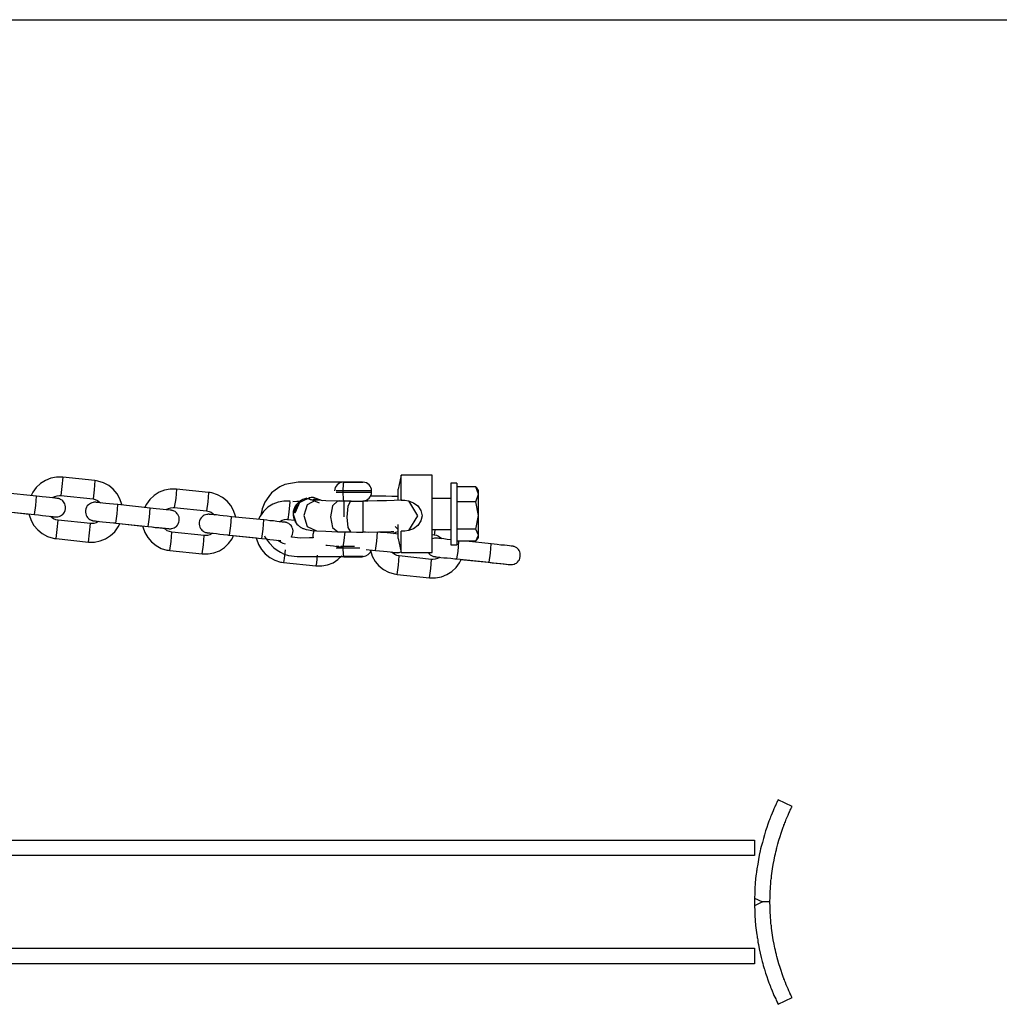
# Model space of a CAD drawing. Units: inches. Extents: x 72.1 to 143.2, y 96.8 to 182.3.
# Drawn here: x 110.2 to 113.3, y 130.1 to 133.3 of the extents above; entities that cross this region are included whole.
import ezdxf

# ---------------------------------------------------------------- set-up
doc = ezdxf.new("R2010")
doc.units = ezdxf.units.IN
doc.header["$MEASUREMENT"] = 0
doc.layers.add('Ebene 1', color=7, linetype='Continuous')

# ---------------------------------------------------------------- blocks, each defined once
blk = doc.blocks.new('block 2')
at = {"layer": 'Ebene 1', "color": 179, "lineweight": 25, "true_color": 0x1a171b}
for points in [[(108.9925, 133.3224), (135.5483, 133.3224)], [(110.3006, 131.8421), (110.2806, 131.8424), (110.262, 131.839), (110.2444, 131.8317), (110.2286, 131.8218), (110.2148, 131.8087), (110.2034, 131.7935), (110.1983, 131.7828)], [(110.3006, 131.8421), (110.2978, 131.8121), (110.294, 131.7825)], [(110.4046, 131.8311), (110.3006, 131.8421)], [(111.3958, 131.8483), (111.3861, 131.8028)], [(111.3958, 131.7673), (111.3958, 131.8259), (111.3958, 131.8483)], [(111.496, 131.8483), (111.3958, 131.8483)], [(111.496, 131.5982), (111.496, 131.7229), (111.496, 131.8483)], [(110.4046, 131.8311), (110.4022, 131.8011), (110.3988, 131.7715)], [(110.4921, 131.7518), (110.4918, 131.7542), (110.4856, 131.7721), (110.4766, 131.7887), (110.4642, 131.8035), (110.4494, 131.8152), (110.4329, 131.8242), (110.4146, 131.8297), (110.4098, 131.8304), (110.4046, 131.8311)], [(111.2101, 131.8255), (111.1588, 131.8259), (111.1067, 131.8255), (111.062, 131.8255), (111.0192, 131.8183), (111.003, 131.8107), (110.9875, 131.8004), (110.9765, 131.7911), (110.9669, 131.7801), (110.9545, 131.7608), (110.9462, 131.7394), (110.9417, 131.7194)], [(111.2101, 131.8255), (111.2097, 131.8252), (111.2094, 131.8235), (111.2084, 131.8207), (111.2084, 131.8166), (111.2077, 131.8121), (111.2073, 131.8066), (111.2073, 131.8011), (111.2073, 131.7956)], [(111.2094, 131.8255), (111.2428, 131.8255), (111.2718, 131.8255)], [(111.2101, 131.8266), (111.2177, 131.8266), (111.2377, 131.8266)], [(111.2101, 131.8266), (111.2101, 131.8255)], [(111.2377, 131.8266), (111.26, 131.8266), (111.27, 131.8266)], [(111.27, 131.8255), (111.27, 131.8266)], [(111.556, 131.8231), (111.556, 131.7229), (111.556, 131.623)], [(111.576, 131.8231), (111.556, 131.8231)], [(111.576, 131.8231), (111.576, 131.7229), (111.576, 131.623)], [(111.6373, 131.8114), (111.576, 131.8114)], [(111.6373, 131.8114), (111.6383, 131.81), (111.6397, 131.8083)], [(111.6373, 131.7618), (111.6456, 131.7866), (111.6373, 131.8114)], [(110.2155, 131.7808), (110.1111, 131.7918)], [(110.2089, 131.7212), (110.2131, 131.7508), (110.2155, 131.7808)], [(110.2672, 131.7759), (110.2751, 131.7801), (110.2823, 131.7821), (110.2899, 131.7828), (110.292, 131.7828), (110.294, 131.7825)], [(110.294, 131.7825), (110.3988, 131.7715)], [(110.6682, 131.8035), (110.6485, 131.8035), (110.6299, 131.8001), (110.6124, 131.7932), (110.5962, 131.7828), (110.5824, 131.7701), (110.5714, 131.7546), (110.5662, 131.7446)], [(110.6682, 131.8035), (110.6661, 131.7735), (110.6616, 131.7439)], [(110.7726, 131.7928), (110.6682, 131.8035)], [(110.7726, 131.7928), (110.7702, 131.7628), (110.766, 131.7329)], [(110.8601, 131.7129), (110.8597, 131.716), (110.8535, 131.7339), (110.8442, 131.7501), (110.8322, 131.7646), (110.8174, 131.7766), (110.8008, 131.7852), (110.7826, 131.7911), (110.7774, 131.7921), (110.7726, 131.7928)], [(111.0905, 131.7742), (111.0775, 131.7697), (111.0661, 131.7632), (111.0609, 131.7584), (111.0564, 131.7535), (111.053, 131.7484), (111.0502, 131.7425), (111.0478, 131.737), (111.0465, 131.7311), (111.0458, 131.7256), (111.0465, 131.7201), (111.0465, 131.7187), (111.0465, 131.7177)], [(111.0988, 131.7749), (111.0954, 131.7735), (111.0943, 131.7728)], [(111.1123, 131.7766), (111.1043, 131.7759), (111.0988, 131.7749)], [(111.1129, 131.777), (111.1123, 131.7766)], [(111.1412, 131.7659), (111.1123, 131.7766)], [(111.2997, 131.7976), (111.2501, 131.7976), (111.1856, 131.7976)], [(111.1856, 131.7935), (111.2501, 131.7935), (111.2997, 131.7935)], [(111.2073, 131.7956), (111.2073, 131.7901), (111.2073, 131.7845), (111.2077, 131.779), (111.2084, 131.7742), (111.2084, 131.7704), (111.2094, 131.7677), (111.2101, 131.7656)], [(111.3462, 131.7804), (111.3265, 131.7808), (111.3059, 131.7811), (111.3038, 131.7811), (111.3014, 131.7811), (111.2973, 131.7811)], [(111.3, 131.7935), (111.3, 131.7976)], [(111.383, 131.7794), (111.3651, 131.7801), (111.3462, 131.7804)], [(111.3868, 131.7794), (111.383, 131.7794)], [(111.3861, 131.7677), (111.3861, 131.7939), (111.3861, 131.8028)], [(111.6459, 131.6802), (111.6459, 131.7584), (111.6459, 131.799)], [(110.3988, 131.7715), (110.406, 131.7697), (110.4129, 131.767), (110.4232, 131.7594)], [(110.4725, 131.6936), (110.4766, 131.7232), (110.4787, 131.7532)], [(110.5831, 131.7422), (110.4787, 131.7532)], [(110.5765, 131.6822), (110.581, 131.7122), (110.5831, 131.7422)], [(110.5886, 131.6812), (110.5996, 131.6798), (110.6113, 131.6788), (110.622, 131.6778), (110.6306, 131.6767), (110.6379, 131.676), (110.6427, 131.6757), (110.6448, 131.6753), (110.6454, 131.6753), (110.6458, 131.6753), (110.6458, 131.6753), (110.6461, 131.6753), (110.6475, 131.6753), (110.6485, 131.6753), (110.651, 131.6753), (110.6527, 131.6757), (110.6572, 131.6767), (110.6613, 131.6784), (110.6647, 131.6805), (110.6682, 131.6829), (110.6716, 131.6871), (110.674, 131.6912), (110.6761, 131.696), (110.6775, 131.7012), (110.6775, 131.707), (110.6768, 131.7125), (110.6754, 131.717), (110.6733, 131.7208), (110.6713, 131.7239), (110.6689, 131.7267), (110.6665, 131.7287), (110.664, 131.7308), (110.6616, 131.7318), (110.6592, 131.7329), (110.6575, 131.7336), (110.6554, 131.7343), (110.6544, 131.7346), (110.653, 131.7346), (110.6527, 131.7349), (110.6523, 131.7349), (110.652, 131.7349), (110.6516, 131.7349), (110.6513, 131.7349), (110.651, 131.7349), (110.6503, 131.7349), (110.6479, 131.7353), (110.6427, 131.736), (110.6355, 131.7367), (110.6258, 131.7377), (110.6144, 131.7387), (110.6024, 131.7401), (110.5931, 131.7411), (110.5831, 131.7422)], [(110.6355, 131.737), (110.643, 131.7411), (110.6503, 131.7432), (110.6578, 131.7439), (110.6599, 131.7439), (110.6616, 131.7439)], [(110.6616, 131.7439), (110.766, 131.7329)], [(111.0361, 131.7649), (111.0161, 131.7649), (110.9975, 131.7615), (110.9803, 131.7546), (110.9641, 131.7446), (110.9503, 131.7315), (110.9393, 131.716), (110.9341, 131.7057)], [(111.0296, 131.7053), (111.033, 131.7287), (111.0361, 131.7622)], [(111.0451, 131.7635), (111.0695, 131.7659)], [(111.0651, 131.7618), (111.0451, 131.7639)], [(111.0943, 131.7728), (111.0599, 131.7573), (111.0465, 131.7229), (111.0561, 131.6929)], [(111.0678, 131.7625), (111.0516, 131.7253)], [(111.1212, 131.7684), (111.0919, 131.7525), (111.0802, 131.7177), (111.0919, 131.6829), (111.1212, 131.6684)], [(111.1312, 131.7584), (111.0943, 131.7728)], [(111.0943, 131.7728), (111.1012, 131.7704), (111.1212, 131.7684)], [(111.1264, 131.7684), (111.1178, 131.7694), (111.1129, 131.7697), (111.1119, 131.7701), (111.1112, 131.7701)], [(111.1212, 131.7684), (111.1515, 131.7666), (111.1905, 131.7656)], [(111.1905, 131.7656), (111.1739, 131.7491), (111.1674, 131.7136), (111.1739, 131.6795), (111.1905, 131.6657)], [(111.1905, 131.7656), (111.2108, 131.7653), (111.2318, 131.7649)], [(111.2342, 131.7646), (111.2153, 131.7649), (111.1963, 131.7653)], [(111.2101, 131.7649), (111.2101, 131.7136)], [(111.2318, 131.7649), (111.2235, 131.748), (111.2197, 131.7125), (111.2235, 131.6788), (111.2318, 131.665)], [(111.2318, 131.7649), (111.2511, 131.7646), (111.2711, 131.7646)], [(111.3972, 131.7673), (111.3954, 131.7673), (111.3937, 131.7673), (111.373, 131.7663), (111.3476, 131.7656), (111.3179, 131.7653), (111.2876, 131.7649), (111.2793, 131.7649), (111.2711, 131.7649)], [(111.2711, 131.7646), (111.2711, 131.7477), (111.2711, 131.7122), (111.2711, 131.6784), (111.2711, 131.6647)], [(111.3861, 131.7728), (111.3861, 131.7728)], [(111.3958, 131.7673), (111.4078, 131.7673), (111.4192, 131.7659)], [(111.4192, 131.7659), (111.4357, 131.7594), (111.4495, 131.7491), (111.4592, 131.7346), (111.463, 131.7174), (111.4595, 131.7005), (111.4495, 131.686), (111.4357, 131.6753), (111.4192, 131.6691)], [(111.4192, 131.7659), (111.4488, 131.7167), (111.4192, 131.6691)], [(111.556, 131.7728), (111.496, 131.7728)], [(111.6373, 131.7618), (111.576, 131.7618)], [(111.6373, 131.6736), (111.6456, 131.7177), (111.6373, 131.7618)], [(110.1046, 131.7322), (110.2089, 131.7212)], [(110.1163, 131.7308), (110.1921, 131.7229)], [(110.1917, 131.7229), (110.1924, 131.7201), (110.1986, 131.7019), (110.2076, 131.686), (110.22, 131.6712), (110.2344, 131.6595), (110.2513, 131.6505), (110.2696, 131.645), (110.2744, 131.644), (110.2792, 131.6433)], [(110.2089, 131.7212), (110.2224, 131.7198), (110.2351, 131.7184), (110.2465, 131.7174), (110.2568, 131.7163), (110.2651, 131.715), (110.2713, 131.7143), (110.2737, 131.7143), (110.2751, 131.7139), (110.2761, 131.7139), (110.2765, 131.7139)], [(110.2858, 131.7032), (110.2779, 131.7046), (110.271, 131.7074), (110.2606, 131.7153)], [(110.8466, 131.7143), (110.8329, 131.716), (110.8201, 131.7174), (110.8084, 131.7184), (110.7981, 131.7198), (110.7891, 131.7205), (110.7819, 131.7212), (110.777, 131.7218), (110.775, 131.7218), (110.7743, 131.7218), (110.7739, 131.7222), (110.7739, 131.7222), (110.7736, 131.7222), (110.7722, 131.7222), (110.7712, 131.7222), (110.7691, 131.7218), (110.7671, 131.7218), (110.7626, 131.7205), (110.7584, 131.7187), (110.755, 131.7167), (110.7516, 131.7139), (110.7481, 131.7105), (110.7457, 131.7063), (110.7436, 131.7012), (110.7422, 131.696), (110.7422, 131.6902), (110.7429, 131.6843), (110.7443, 131.6802), (110.7464, 131.6764), (110.7485, 131.6736), (110.7509, 131.6705), (110.7536, 131.6684), (110.756, 131.6667), (110.7581, 131.6653), (110.7605, 131.6643), (110.7622, 131.6636), (110.7643, 131.6633), (110.7653, 131.6629), (110.7671, 131.6626), (110.7671, 131.6626), (110.7677, 131.6626), (110.7677, 131.6622), (110.7684, 131.6622), (110.7688, 131.6622), (110.7691, 131.6622), (110.7695, 131.6622), (110.7722, 131.6619), (110.777, 131.6616), (110.7832, 131.6609)], [(110.766, 131.7329), (110.7739, 131.7315), (110.7808, 131.7287), (110.7912, 131.7205)], [(110.8401, 131.655), (110.8442, 131.6843), (110.8466, 131.7143)], [(110.951, 131.7036), (110.8466, 131.7143)], [(111.0465, 131.7177), (111.0485, 131.707), (111.0533, 131.697)], [(110.2792, 131.6433), (110.283, 131.6733), (110.2858, 131.7032)], [(110.3902, 131.6919), (110.2858, 131.7032)], [(110.384, 131.6323), (110.3877, 131.6622), (110.3902, 131.6919)], [(110.384, 131.6323), (110.4036, 131.6323), (110.4222, 131.6357), (110.4394, 131.643), (110.4556, 131.6529), (110.4694, 131.6657), (110.4804, 131.6812), (110.4856, 131.6915)], [(110.4167, 131.6984), (110.4088, 131.6946), (110.4015, 131.6926), (110.394, 131.6919), (110.3922, 131.6919), (110.3902, 131.6919)], [(110.4015, 131.7012), (110.4015, 131.7005), (110.4036, 131.7005), (110.4064, 131.7005), (110.4122, 131.6998), (110.4201, 131.6991), (110.4298, 131.6977), (110.4408, 131.6967), (110.4529, 131.6953), (110.4653, 131.6943), (110.4687, 131.6939), (110.4725, 131.6936)], [(110.4725, 131.6936), (110.5765, 131.6822)], [(110.4842, 131.6922), (110.56, 131.684)], [(110.5597, 131.684), (110.56, 131.6815), (110.5665, 131.6636), (110.5759, 131.6471), (110.5876, 131.6326), (110.6024, 131.6206), (110.6193, 131.6116), (110.6375, 131.6061), (110.6423, 131.6054), (110.6472, 131.6047)], [(110.5765, 131.6822), (110.5903, 131.6809), (110.6031, 131.6798), (110.6144, 131.6784), (110.6248, 131.6774), (110.6327, 131.6767), (110.6392, 131.676), (110.6413, 131.6757), (110.643, 131.6757), (110.6437, 131.6753), (110.6444, 131.6753)], [(110.9448, 131.644), (110.9486, 131.6736), (110.951, 131.7036)], [(111.0403, 131.6495), (111.042, 131.6523), (111.044, 131.6571), (111.0451, 131.6626), (111.0458, 131.6681), (111.0451, 131.6743), (111.043, 131.6781), (111.0413, 131.6822), (111.0392, 131.6853), (111.0368, 131.6881), (111.0344, 131.6902), (111.0316, 131.6919), (111.0292, 131.6933), (111.0272, 131.6943), (111.0254, 131.695), (111.0234, 131.6953), (111.0223, 131.6957), (111.021, 131.696), (111.0206, 131.696), (111.0199, 131.696), (111.0196, 131.696), (111.0196, 131.6964), (111.0192, 131.6964), (111.0185, 131.6964), (111.0185, 131.6964), (111.0154, 131.6967), (111.0106, 131.697), (111.003, 131.6977), (110.9934, 131.6991), (110.9824, 131.7005), (110.9703, 131.7012), (110.961, 131.7026), (110.951, 131.7036)], [(111.0017, 131.6974), (111.011, 131.7026), (111.0179, 131.705), (111.0258, 131.7057), (111.0275, 131.7053), (111.0296, 131.7053)], [(111.0296, 131.7053), (111.0506, 131.7032)], [(111.053, 131.6974), (111.0558, 131.6936), (111.0585, 131.6898), (111.062, 131.6867), (111.0654, 131.6833), (111.0671, 131.6822), (111.0688, 131.6809), (111.0706, 131.6798), (111.0723, 131.6788), (111.074, 131.6778), (111.0757, 131.6771), (111.0778, 131.6764), (111.0792, 131.6757), (111.0885, 131.6726), (111.0957, 131.6712), (111.1067, 131.6698), (111.1188, 131.6688)], [(111.3761, 131.6829), (111.3861, 131.6733)], [(111.3861, 131.6433), (111.3861, 131.6557), (111.3861, 131.6888)], [(111.6459, 131.6471), (111.6459, 131.6557), (111.6459, 131.6802)], [(110.6537, 131.6643), (110.6458, 131.666), (110.6389, 131.6688), (110.6286, 131.6767)], [(110.6472, 131.6047), (110.6513, 131.6343), (110.6537, 131.6643)], [(110.7581, 131.6533), (110.6537, 131.6643)], [(110.7516, 131.5937), (110.7557, 131.6233), (110.7581, 131.6533)], [(110.7516, 131.5937), (110.7715, 131.5937), (110.7898, 131.5971), (110.8074, 131.604), (110.8236, 131.6144), (110.8373, 131.6271), (110.8484, 131.6426), (110.8535, 131.6529)], [(110.7846, 131.6602), (110.7767, 131.6557), (110.7695, 131.6536), (110.7619, 131.6529), (110.7598, 131.6529), (110.7581, 131.6533)], [(110.7695, 131.6622), (110.7698, 131.6622), (110.7715, 131.6619), (110.7743, 131.6619), (110.7798, 131.6612), (110.7877, 131.6605), (110.7977, 131.6595), (110.8087, 131.6578), (110.8208, 131.6571), (110.8332, 131.6557), (110.8366, 131.655), (110.8401, 131.655)], [(110.8401, 131.655), (110.9448, 131.644)], [(110.8521, 131.6533), (110.9279, 131.6457)], [(110.9531, 131.6526), (110.9558, 131.6474), (110.9682, 131.6292), (110.9841, 131.6137), (110.9941, 131.6057), (111.0051, 131.5995), (111.0175, 131.5933), (111.0309, 131.5892), (111.0589, 131.5858), (111.0871, 131.5858), (111.1488, 131.5851), (111.2101, 131.5858)], [(111.1112, 131.6461), (111.0988, 131.6457), (111.0702, 131.6447), (111.0423, 131.6485), (111.0399, 131.6492)], [(111.1133, 131.6671), (111.1102, 131.6571), (111.1098, 131.6516), (111.1109, 131.6461), (111.1109, 131.6457)], [(111.1212, 131.6684), (111.1515, 131.6671), (111.1905, 131.6657)], [(111.1905, 131.6657), (111.2108, 131.6653), (111.2318, 131.665)], [(111.2084, 131.6171), (111.2111, 131.6371), (111.2139, 131.6657)], [(111.2318, 131.665), (111.2511, 131.6647), (111.2711, 131.6647)], [(111.2718, 131.665), (111.28, 131.665), (111.2886, 131.6647), (111.3224, 131.665), (111.3538, 131.6657), (111.3627, 131.666), (111.3713, 131.6664)], [(111.3128, 131.6051), (111.3165, 131.635), (111.319, 131.6647)], [(111.3861, 131.6578), (111.3834, 131.6578), (111.3786, 131.6585), (111.3706, 131.6595), (111.3613, 131.6605), (111.3503, 131.6616), (111.3379, 131.6629), (111.3289, 131.6636), (111.319, 131.6647)], [(111.3706, 131.6598), (111.3786, 131.664), (111.3861, 131.666)], [(111.3861, 131.6733), (111.3861, 131.6733)], [(111.4192, 131.6691), (111.4078, 131.6678), (111.3958, 131.6678)], [(111.3958, 131.5982), (111.3958, 131.6171), (111.3958, 131.6678)], [(111.496, 131.6733), (111.556, 131.6733)], [(111.496, 131.6564), (111.5022, 131.6557)], [(111.5046, 131.6733), (111.5029, 131.6605), (111.5022, 131.6557)], [(111.5022, 131.6557), (111.5098, 131.654), (111.5164, 131.6509), (111.527, 131.6433)], [(111.6373, 131.6736), (111.576, 131.6736)], [(111.6373, 131.6347), (111.6456, 131.654), (111.6373, 131.6736)], [(110.2792, 131.6433), (110.384, 131.6323)], [(110.9276, 131.6454), (110.9279, 131.643), (110.9341, 131.6247), (110.9434, 131.6082), (110.9555, 131.594), (110.9703, 131.582), (110.9869, 131.5734), (111.0051, 131.5675), (111.0099, 131.5668), (111.0151, 131.5661)], [(110.9448, 131.644), (110.9583, 131.6426), (110.9707, 131.6409), (110.9824, 131.6399), (110.9924, 131.6388), (111.0065, 131.6371)], [(111.0213, 131.6254), (111.0137, 131.6271), (111.0068, 131.6302), (110.9968, 131.6374)], [(110.9975, 131.6381), (111.0051, 131.6374)], [(111.1515, 131.6219), (111.1557, 131.6216), (111.1657, 131.6206), (111.1767, 131.6195), (111.1884, 131.6182), (111.2011, 131.6168), (111.2046, 131.6164), (111.2084, 131.6161)], [(111.1936, 131.6178), (111.1891, 131.6178), (111.1856, 131.6178)], [(111.2445, 131.6178), (111.2211, 131.6178), (111.2008, 131.6178)], [(111.2073, 131.6157), (111.2073, 131.6099), (111.2073, 131.6047), (111.2077, 131.5992), (111.2084, 131.5944), (111.2084, 131.5906), (111.2094, 131.5878), (111.2101, 131.5858)], [(111.3861, 131.6433), (111.3958, 131.5982)], [(111.556, 131.6399), (111.5439, 131.6409), (111.5336, 131.6423), (111.5246, 131.6433), (111.5177, 131.644), (111.5129, 131.6443), (111.5109, 131.6447), (111.5102, 131.6447), (111.5098, 131.6447), (111.5095, 131.6447), (111.5091, 131.6447), (111.5081, 131.645), (111.5067, 131.645), (111.505, 131.6447), (111.5029, 131.6443), (111.496, 131.6426)], [(111.556, 131.623), (111.576, 131.623)], [(111.576, 131.5775), (111.5794, 131.6013), (111.5825, 131.6347)], [(111.6373, 131.6347), (111.576, 131.6347)], [(111.6866, 131.6261), (111.6059, 131.6347)], [(111.6766, 131.5668), (111.6903, 131.5651), (111.7031, 131.5641), (111.7151, 131.5627), (111.7258, 131.5617), (111.7344, 131.5606), (111.7413, 131.5599), (111.7462, 131.5596), (111.7482, 131.5592), (111.7489, 131.5592), (111.7493, 131.5592), (111.7496, 131.5592), (111.7496, 131.5592), (111.751, 131.5592), (111.7524, 131.5592), (111.7544, 131.5592), (111.7561, 131.5596), (111.7606, 131.5606), (111.7648, 131.5623), (111.7685, 131.5644), (111.772, 131.5675), (111.7751, 131.571), (111.7778, 131.5751), (111.7799, 131.5799), (111.7809, 131.5854), (111.7809, 131.5909), (111.7803, 131.5964), (111.7789, 131.6009), (111.7768, 131.6047), (111.7747, 131.6078), (111.7723, 131.6109), (111.7699, 131.613), (111.7672, 131.6144), (111.7651, 131.6157), (111.7627, 131.6171), (111.761, 131.6175), (111.7592, 131.6182), (111.7579, 131.6185), (111.7565, 131.6188), (111.7561, 131.6188), (111.7558, 131.6188), (111.7555, 131.6188), (111.7551, 131.6188), (111.7548, 131.6188), (111.7544, 131.6192), (111.7544, 131.6192), (111.7513, 131.6192), (111.7462, 131.6199), (111.7389, 131.6206), (111.7293, 131.6216), (111.7182, 131.6226), (111.7058, 131.624), (111.6965, 131.625), (111.6866, 131.6261)], [(111.6807, 131.5668), (111.6845, 131.5961), (111.6866, 131.6261)], [(110.6472, 131.6047), (110.7516, 131.5937)], [(111.0203, 131.6071), (111.0168, 131.5792), (111.0151, 131.5661)], [(111.124, 131.5899), (111.1212, 131.5654), (111.1195, 131.5551)], [(111.1195, 131.5551), (111.1391, 131.5551), (111.1577, 131.5586), (111.1753, 131.5654), (111.1911, 131.5754), (111.2039, 131.5871)], [(111.1856, 131.6137), (111.2177, 131.6137), (111.2621, 131.6137)], [(111.2721, 131.5858), (111.2442, 131.5858), (111.2094, 131.5858)], [(111.2101, 131.5858), (111.2101, 131.5847)], [(111.2101, 131.5847), (111.2177, 131.5847), (111.2377, 131.5847)], [(111.2377, 131.5847), (111.26, 131.5847), (111.27, 131.5847)], [(111.27, 131.5847), (111.27, 131.5858)], [(111.2824, 131.6082), (111.3128, 131.6051)], [(111.2952, 131.6068), (111.2959, 131.6044), (111.3021, 131.5865), (111.311, 131.5696), (111.3234, 131.5554), (111.3383, 131.5434), (111.3548, 131.5344), (111.373, 131.5289), (111.3779, 131.5282), (111.3827, 131.5275)], [(111.3128, 131.6051), (111.3258, 131.6037), (111.3386, 131.6023), (111.35, 131.6013), (111.3603, 131.6002), (111.3686, 131.5992), (111.3748, 131.5989), (111.3772, 131.5985), (111.3786, 131.5982), (111.3796, 131.5982), (111.3799, 131.5982)], [(111.3892, 131.5871), (111.3813, 131.5885), (111.3748, 131.5916), (111.3641, 131.5995)], [(111.3655, 131.5995), (111.3734, 131.5989), (111.3782, 131.5985), (111.3803, 131.5982), (111.381, 131.5982), (111.3813, 131.5982), (111.3817, 131.5982), (111.382, 131.5982), (111.383, 131.5975), (111.3848, 131.5982), (111.3861, 131.5982), (111.3885, 131.5985), (111.3958, 131.6006)], [(111.3827, 131.5275), (111.3868, 131.5572), (111.3892, 131.5871)], [(111.4936, 131.5761), (111.3892, 131.5871)], [(111.3958, 131.5982), (111.496, 131.5982)], [(111.4829, 131.5982), (111.4867, 131.5933), (111.4891, 131.5913), (111.4919, 131.5896), (111.494, 131.5882), (111.496, 131.5871), (111.4981, 131.5865), (111.4998, 131.5858), (111.5015, 131.5854), (111.5022, 131.5854), (111.5033, 131.5854), (111.5036, 131.5851), (111.504, 131.5851), (111.5043, 131.5851), (111.5046, 131.5851), (111.5046, 131.5851), (111.5078, 131.5847), (111.5126, 131.5837), (111.5191, 131.5834)], [(111.505, 131.5851), (111.5053, 131.5851), (111.5071, 131.5847), (111.5098, 131.5844), (111.5157, 131.5837), (111.5236, 131.5827), (111.5336, 131.5816), (111.5446, 131.5806), (111.5563, 131.5796), (111.5687, 131.5782), (111.5725, 131.5778), (111.576, 131.5775)], [(111.0151, 131.5661), (111.1195, 131.5551)], [(111.4871, 131.5165), (111.4912, 131.5461), (111.4936, 131.5761)], [(111.4871, 131.5165), (111.5071, 131.5162), (111.5257, 131.5196), (111.5432, 131.5269), (111.5591, 131.5368), (111.5729, 131.5499), (111.5839, 131.5651), (111.5891, 131.5758)], [(111.5205, 131.5827), (111.5126, 131.5785), (111.5053, 131.5765), (111.4978, 131.5758), (111.4957, 131.5758), (111.4936, 131.5761)], [(111.576, 131.5775), (111.6807, 131.5668)], [(111.5877, 131.5761), (111.6766, 131.5668)], [(111.6807, 131.5668), (111.6941, 131.5651), (111.7065, 131.5637), (111.7179, 131.5623), (111.7282, 131.5613), (111.7368, 131.5606), (111.7427, 131.5599), (111.7451, 131.5596), (111.7465, 131.5596), (111.7475, 131.5596), (111.7479, 131.5592)], [(111.3827, 131.5275), (111.4871, 131.5165)], [(112.615, 130.7982), (112.615, 130.7979), (112.6143, 130.7968), (112.6136, 130.7951), (112.6122, 130.7927), (112.6109, 130.7896), (112.6091, 130.7855), (112.6085, 130.7844), (112.6081, 130.7831), (112.6074, 130.782), (112.6071, 130.7806), (112.6054, 130.7782), (112.6043, 130.7755), (112.6016, 130.7693), (112.5988, 130.7627), (112.5957, 130.7552), (112.5926, 130.7472), (112.5905, 130.7428), (112.5892, 130.7383), (112.5881, 130.7362), (112.5871, 130.7338), (112.5864, 130.7314), (112.5854, 130.729), (112.5819, 130.719), (112.5785, 130.7083), (112.5744, 130.6973), (112.5709, 130.6852), (112.5675, 130.6732), (112.564, 130.6604), (112.563, 130.6566), (112.5623, 130.6535), (112.5613, 130.6501), (112.5602, 130.647), (112.5585, 130.6397), (112.5571, 130.6332), (112.554, 130.6191), (112.5513, 130.6046), (112.5489, 130.5898), (112.5464, 130.5746), (112.5458, 130.5708), (112.5451, 130.5667), (112.5451, 130.5629), (112.5444, 130.5591), (112.5433, 130.5512), (112.5423, 130.5433), (112.5409, 130.5278), (112.5399, 130.5119), (112.5392, 130.4954), (112.5389, 130.4795)], [(112.6601, 130.7765), (112.615, 130.7982)], [(112.5885, 130.4675), (112.5892, 130.483), (112.5892, 130.4985), (112.5905, 130.514), (112.5912, 130.5295), (112.5919, 130.5333), (112.5919, 130.5371), (112.5926, 130.5409), (112.5933, 130.545), (112.594, 130.5522), (112.595, 130.5598), (112.5971, 130.5746), (112.5992, 130.5891), (112.6019, 130.6029), (112.6047, 130.6167), (112.606, 130.6232), (112.6078, 130.6301), (112.6088, 130.6335), (112.6095, 130.6366), (112.6102, 130.6397), (112.6109, 130.6432), (112.6143, 130.6559), (112.6178, 130.6673), (112.6212, 130.679), (112.6247, 130.6897), (112.6281, 130.7), (112.6315, 130.7097), (112.6326, 130.7121), (112.6333, 130.7142), (112.634, 130.7166), (112.6353, 130.719), (112.6367, 130.7231), (112.6384, 130.7272), (112.6415, 130.7352), (112.6443, 130.7421), (112.647, 130.7486), (112.6501, 130.7545), (112.6501, 130.7558), (112.6512, 130.7569), (112.6519, 130.7583), (112.6522, 130.7593), (112.6532, 130.762), (112.6543, 130.7641), (112.656, 130.7679), (112.6574, 130.771), (112.6584, 130.7731), (112.6594, 130.7748), (112.6598, 130.7762), (112.6601, 130.7765)], [(86.0488, 130.6673), (112.5389, 130.6673)], [(112.5389, 130.6673), (112.5389, 130.6525), (112.5389, 130.6174)], [(112.5389, 130.6174), (86.0488, 130.6174)], [(112.5389, 130.4795), (112.564, 130.4675)], [(112.564, 130.4675), (112.5389, 130.4554)], [(112.5389, 130.4554), (112.5392, 130.4392), (112.5399, 130.4234), (112.5409, 130.4072), (112.5423, 130.3917), (112.5444, 130.3758), (112.5464, 130.361), (112.5471, 130.3569), (112.5471, 130.3531), (112.5478, 130.349), (112.5489, 130.3452), (112.5499, 130.338), (112.5513, 130.3304), (112.554, 130.3159), (112.5571, 130.3018), (112.5602, 130.288), (112.5637, 130.2749), (112.5654, 130.2684), (112.5671, 130.2622), (112.5682, 130.2587), (112.5692, 130.2556), (112.5699, 130.2525), (112.5709, 130.2498), (112.5744, 130.2377), (112.5781, 130.2263), (112.5819, 130.216), (112.5854, 130.206), (112.5871, 130.2012), (112.5892, 130.1964), (112.5899, 130.1943), (112.5905, 130.1922), (112.5912, 130.1902), (112.5926, 130.1877), (112.5957, 130.1795), (112.5988, 130.1719), (112.6016, 130.1654), (112.6043, 130.1595), (112.6071, 130.154), (112.6091, 130.1495), (112.6095, 130.1485), (112.6098, 130.1474), (112.6105, 130.1464), (112.6109, 130.1454), (112.6116, 130.144), (112.6122, 130.1419), (112.6136, 130.1395), (112.6143, 130.1378), (112.615, 130.1368), (112.615, 130.1364)], [(112.5885, 130.4675), (112.564, 130.4675)], [(112.6601, 130.1585), (112.6598, 130.1585), (112.6594, 130.1598), (112.6584, 130.1616), (112.6574, 130.164), (112.656, 130.1667), (112.6543, 130.1705), (112.6539, 130.1719), (112.6532, 130.1729), (112.6529, 130.174), (112.6522, 130.1753), (112.6512, 130.1778), (112.6501, 130.1802), (112.647, 130.186), (112.6443, 130.1926), (112.6415, 130.1995), (112.6384, 130.2074), (112.6371, 130.2115), (112.6353, 130.216), (112.634, 130.2184), (112.6333, 130.2205), (112.6326, 130.2225), (112.6315, 130.225), (112.6281, 130.2349), (112.6247, 130.2453), (112.6215, 130.2556), (112.6178, 130.267), (112.6143, 130.279), (112.6112, 130.2914), (112.6102, 130.2949), (112.6095, 130.298), (112.6088, 130.3011), (112.6078, 130.3045), (112.606, 130.3111), (112.6047, 130.3176), (112.6019, 130.3314), (112.5992, 130.3455), (112.5971, 130.36), (112.595, 130.3748), (112.594, 130.3824), (112.5933, 130.39), (112.5926, 130.3938), (112.5919, 130.3976), (112.5919, 130.4013), (112.5912, 130.4051), (112.5905, 130.4206), (112.5892, 130.4365), (112.5892, 130.452), (112.5885, 130.4675)], [(86.0488, 130.3176), (112.5389, 130.3176)], [(112.5389, 130.3176), (112.5389, 130.2821), (112.5389, 130.2673)], [(112.5389, 130.2673), (86.0488, 130.2673)], [(112.615, 130.1364), (112.6601, 130.1585)]]:
    blk.add_lwpolyline(points, dxfattribs=at)
for points in [[(111.2077, 131.8255), (111.1925, 131.8255), (111.1801, 131.8128), (111.1801, 131.7976)], [(111.3, 131.7976), (111.3, 131.8128), (111.2873, 131.8255), (111.2721, 131.8255)], [(111.6459, 131.799), (111.6438, 131.8021), (111.6418, 131.8056), (111.6397, 131.8083)], [(111.2721, 131.7656), (111.2873, 131.7656), (111.3, 131.7783), (111.3, 131.7935)], [(111.6397, 131.6378), (111.6418, 131.6405), (111.6438, 131.644), (111.6459, 131.6471)], [(111.2049, 131.5858), (111.206, 131.5858), (111.207, 131.5858), (111.2077, 131.5858)], [(111.2721, 131.5858), (111.2849, 131.5858), (111.2959, 131.594), (111.299, 131.6064)], [(112.5389, 130.4795), (112.5389, 130.4716), (112.5389, 130.4634), (112.5389, 130.4554)]]:
    blk.add_open_spline(points, degree=3, dxfattribs=at)
for points in [[(110.262, 131.7153), (110.262, 131.7153), (110.2699, 131.7146), (110.2699, 131.7146), (110.2699, 131.7146), (110.2748, 131.7139), (110.2748, 131.7139), (110.2748, 131.7139), (110.2768, 131.7139), (110.2768, 131.7139), (110.2768, 131.7139), (110.2775, 131.7139), (110.2775, 131.7139), (110.2775, 131.7139), (110.2779, 131.7136), (110.2779, 131.7136), (110.2779, 131.7136), (110.2782, 131.7136), (110.2782, 131.7136), (110.2782, 131.7136), (110.2785, 131.7136), (110.2785, 131.7136), (110.2785, 131.7136), (110.2796, 131.7136), (110.2796, 131.7136), (110.2796, 131.7136), (110.281, 131.7136), (110.281, 131.7136), (110.281, 131.7136), (110.283, 131.7139), (110.283, 131.7139), (110.283, 131.7139), (110.2851, 131.7139), (110.2851, 131.7139), (110.2851, 131.7139), (110.2892, 131.7153), (110.2892, 131.7153), (110.2892, 131.7153), (110.2934, 131.7174), (110.2934, 131.7174), (110.2934, 131.7174), (110.2971, 131.7194), (110.2971, 131.7194), (110.2971, 131.7194), (110.3006, 131.7218), (110.3006, 131.7218), (110.3006, 131.7218), (110.3037, 131.7253), (110.3037, 131.7253), (110.3037, 131.7253), (110.3064, 131.7294), (110.3064, 131.7294), (110.3064, 131.7294), (110.3085, 131.7346), (110.3085, 131.7346), (110.3085, 131.7346), (110.3095, 131.7398), (110.3095, 131.7398), (110.3095, 131.7398), (110.3099, 131.746), (110.3099, 131.746), (110.3099, 131.746), (110.3089, 131.7515), (110.3089, 131.7515), (110.3089, 131.7515), (110.3075, 131.7556), (110.3075, 131.7556), (110.3075, 131.7556), (110.3054, 131.7594), (110.3054, 131.7594), (110.3054, 131.7594), (110.3033, 131.7625), (110.3033, 131.7625), (110.3033, 131.7625), (110.3009, 131.7653), (110.3009, 131.7653), (110.3009, 131.7653), (110.2985, 131.7673), (110.2985, 131.7673), (110.2985, 131.7673), (110.2958, 131.769), (110.2958, 131.769), (110.2958, 131.769), (110.2937, 131.7704), (110.2937, 131.7704), (110.2937, 131.7704), (110.2913, 131.7715), (110.2913, 131.7715), (110.2913, 131.7715), (110.2896, 131.7721), (110.2896, 131.7721), (110.2896, 131.7721), (110.2878, 131.7728), (110.2878, 131.7728), (110.2878, 131.7728), (110.2865, 131.7728), (110.2865, 131.7728), (110.2865, 131.7728), (110.2851, 131.7732), (110.2851, 131.7732), (110.2851, 131.7732), (110.2847, 131.7732), (110.2847, 131.7732), (110.2847, 131.7732), (110.2844, 131.7732), (110.2844, 131.7732), (110.2844, 131.7732), (110.2841, 131.7735), (110.2841, 131.7735), (110.2841, 131.7735), (110.2837, 131.7735), (110.2837, 131.7735), (110.2837, 131.7735), (110.283, 131.7735), (110.283, 131.7735), (110.283, 131.7735), (110.283, 131.7735), (110.283, 131.7735), (110.283, 131.7735), (110.283, 131.7735), (110.283, 131.7735), (110.283, 131.7735), (110.2799, 131.7742), (110.2799, 131.7742), (110.2799, 131.7742), (110.2751, 131.7742), (110.2751, 131.7742), (110.2751, 131.7742), (110.2672, 131.7756), (110.2672, 131.7756), (110.2672, 131.7756), (110.2579, 131.7766), (110.2579, 131.7766), (110.2579, 131.7766), (110.2468, 131.7777), (110.2468, 131.7777), (110.2468, 131.7777), (110.2344, 131.7787), (110.2344, 131.7787), (110.2344, 131.7787), (110.2251, 131.7797), (110.2251, 131.7797), (110.2251, 131.7797), (110.2155, 131.7808), (110.2155, 131.7808)], [(110.4787, 131.7532), (110.4787, 131.7532), (110.4653, 131.7546), (110.4653, 131.7546), (110.4653, 131.7546), (110.4522, 131.756), (110.4522, 131.756), (110.4522, 131.756), (110.4405, 131.757), (110.4405, 131.757), (110.4405, 131.757), (110.4301, 131.758), (110.4301, 131.758), (110.4301, 131.758), (110.4212, 131.7594), (110.4212, 131.7594), (110.4212, 131.7594), (110.4139, 131.7601), (110.4139, 131.7601), (110.4139, 131.7601), (110.4095, 131.7604), (110.4095, 131.7604), (110.4095, 131.7604), (110.4074, 131.7608), (110.4074, 131.7608), (110.4074, 131.7608), (110.4067, 131.7608), (110.4067, 131.7608), (110.4067, 131.7608), (110.4064, 131.7608), (110.4064, 131.7608), (110.4064, 131.7608), (110.406, 131.7608), (110.406, 131.7608), (110.406, 131.7608), (110.4057, 131.7608), (110.4057, 131.7608), (110.4057, 131.7608), (110.4046, 131.7608), (110.4046, 131.7608), (110.4046, 131.7608), (110.4033, 131.7608), (110.4033, 131.7608), (110.4033, 131.7608), (110.4008, 131.7608), (110.4008, 131.7608), (110.4008, 131.7608), (110.3995, 131.7604), (110.3995, 131.7604), (110.3995, 131.7604), (110.3946, 131.7594), (110.3946, 131.7594), (110.3946, 131.7594), (110.3905, 131.7573), (110.3905, 131.7573), (110.3905, 131.7573), (110.3871, 131.7553), (110.3871, 131.7553), (110.3871, 131.7553), (110.384, 131.7529), (110.384, 131.7529), (110.384, 131.7529), (110.3802, 131.7491), (110.3802, 131.7491), (110.3802, 131.7491), (110.3778, 131.7446), (110.3778, 131.7446), (110.3778, 131.7446), (110.3757, 131.7398), (110.3757, 131.7398), (110.3757, 131.7398), (110.3747, 131.7346), (110.3747, 131.7346), (110.3747, 131.7346), (110.3743, 131.7287), (110.3743, 131.7287), (110.3743, 131.7287), (110.3753, 131.7232), (110.3753, 131.7232), (110.3753, 131.7232), (110.3767, 131.7191), (110.3767, 131.7191), (110.3767, 131.7191), (110.3784, 131.715), (110.3784, 131.715), (110.3784, 131.715), (110.3809, 131.7119), (110.3809, 131.7119), (110.3809, 131.7119), (110.3833, 131.7091), (110.3833, 131.7091), (110.3833, 131.7091), (110.3853, 131.7074), (110.3853, 131.7074), (110.3853, 131.7074), (110.3881, 131.7053), (110.3881, 131.7053), (110.3881, 131.7053), (110.3905, 131.7043), (110.3905, 131.7043), (110.3905, 131.7043), (110.3926, 131.7032), (110.3926, 131.7032), (110.3926, 131.7032), (110.3946, 131.7026), (110.3946, 131.7026), (110.3946, 131.7026), (110.3964, 131.7019), (110.3964, 131.7019), (110.3964, 131.7019), (110.3974, 131.7012), (110.3974, 131.7012), (110.3974, 131.7012), (110.3988, 131.7012), (110.3988, 131.7012), (110.3988, 131.7012), (110.3995, 131.7012), (110.3995, 131.7012), (110.3995, 131.7012), (110.4002, 131.7012), (110.4002, 131.7012), (110.4002, 131.7012), (110.4002, 131.7012), (110.4002, 131.7012), (110.4002, 131.7012), (110.4008, 131.7012), (110.4008, 131.7012), (110.4008, 131.7012), (110.4008, 131.7012), (110.4008, 131.7012), (110.4008, 131.7012), (110.4008, 131.7012), (110.4008, 131.7012), (110.4008, 131.7012), (110.4015, 131.7012), (110.4015, 131.7012), (110.4015, 131.7012), (110.4043, 131.7005), (110.4043, 131.7005), (110.4043, 131.7005), (110.4091, 131.6998), (110.4091, 131.6998), (110.4091, 131.6998), (110.415, 131.6991), (110.415, 131.6991)]]:
    blk.add_open_spline(points, degree=3, knots=[0, 0, 0, 0, 1, 1, 1, 2, 2, 2, 3, 3, 3, 4, 4, 4, 5, 5, 5, 6, 6, 6, 7, 7, 7, 8, 8, 8, 9, 9, 9, 10, 10, 10, 11, 11, 11, 12, 12, 12, 13, 13, 13, 14, 14, 14, 15, 15, 15, 16, 16, 16, 17, 17, 17, 18, 18, 18, 19, 19, 19, 20, 20, 20, 21, 21, 21, 22, 22, 22, 23, 23, 23, 24, 24, 24, 25, 25, 25, 26, 26, 26, 27, 27, 27, 28, 28, 28, 29, 29, 29, 30, 30, 30, 31, 31, 31, 32, 32, 32, 33, 33, 33, 34, 34, 34, 35, 35, 35, 36, 36, 36, 37, 37, 37, 38, 38, 38, 39, 39, 39, 40, 40, 40, 41, 41, 41, 42, 42, 42, 43, 43, 43, 44, 44, 44, 45, 45, 45, 46, 46, 46, 47, 47, 47, 48, 48, 48, 48], dxfattribs=at)

msp = doc.modelspace()

# ---------------------------------------------------------------- block references
at = {"layer": 'Ebene 1'}
msp.add_blockref('block 2', (0, 0), dxfattribs=at)

doc.saveas('drawing.dxf')
